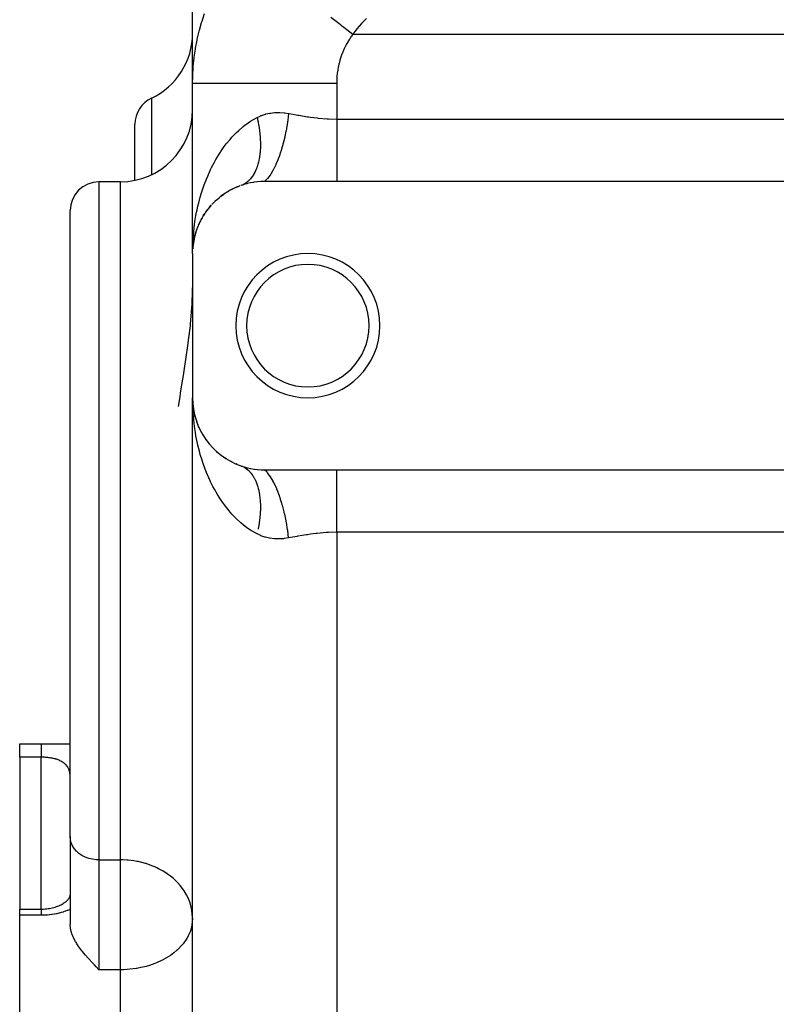
# Model space of a CAD drawing. Extents: x 24 to 824, y -393 to 283.
# Drawn here: x 26 to 79, y -72 to -4 of the extents above; entities that cross this region are included whole.
import ezdxf

# ---------------------------------------------------------------- set-up
doc = ezdxf.new("R2010")
doc.units = 0
doc.linetypes.add('DASHED', pattern=[11.05, 8.7, -2.35])
doc.layers.get('0').update_dxf_attribs({"linetype": 'CONTINUOUS'})
doc.layers.add('NEVIDI', color=4, linetype='DASHED')

msp = doc.modelspace()

# ---------------------------------------------------------------- linework, layer by layer
at = {"color": 2}
for p, q in [((38, -8.091448), (38, 4.36382)), ((38, -19.917153), (38, -8.091448)), ((38, -19.917153), (38, -8.091448)), ((34, -14.826684), (34, -10.951088)), ((34, -14.826684), (34, -10.951088)), ((33, -14.935011), (31.5, -14.935011)), ((41.990785, -15.020064), (41.785564, -15.066877)), ((42.018842, -15.014366), (41.990785, -15.020064)), ((42.230988, -14.976647), (42.018842, -15.014366)), ((42.26005, -14.97221), (42.230988, -14.976647)), ((42.478526, -14.944423), (42.26005, -14.97221)), ((42.50816, -14.941405), (42.478526, -14.944423)), ((42.731572, -14.924362), (42.50816, -14.941405)), ((42.761845, -14.922825), (42.731572, -14.924362)), ((42.988766, -14.917165), (42.761845, -14.922825)), ((43, -14.917153), (42.988766, -14.917165)), ((48, -14.917153), (43, -14.917153)), ((121, -14.917153), (48, -14.917153)), ((40.339761, -15.681277), (40.278131, -15.722939)), ((40.339761, -15.681277), (40.50442, -15.584477)), ((40.699474, -15.475406), (40.633751, -15.512512)), ((40.699474, -15.475406), (40.878374, -15.389604)), ((41.086277, -15.295356), (41.017992, -15.326767)), ((41.086277, -15.295356), (41.282448, -15.221409)), ((41.5325, -15.137366), (41.354219, -15.195776)), ((41.559032, -15.1293), (41.5325, -15.137366)), ((41.758416, -15.073755), (41.559032, -15.1293)), ((41.785564, -15.066877), (41.758416, -15.073755)), ((39.420137, -16.424617), (39.548282, -16.299745)), ((39.69822, -16.160335), (39.647979, -16.207173)), ((39.69822, -16.160335), (39.838718, -16.043357)), ((40.00562, -15.910779), (39.949033, -15.955891)), ((40.00562, -15.910779), (40.158241, -15.803225)), ((29.5, -40.935011), (29.5, -16.935011)), ((29.5, -40.935011), (29.5, -16.935011)), ((38.944456, -16.991109), (38.912764, -17.037136)), ((38.944456, -16.991109), (39.051005, -16.850325)), ((39.169394, -16.701946), (39.131295, -16.749644)), ((39.169394, -16.701946), (39.286109, -16.569465)), ((39.420137, -16.424617), (39.375744, -16.472626)), ((38.415407, -17.920736), (38.492895, -17.752435)), ((38.567998, -17.60135), (38.547932, -17.641391)), ((38.567998, -17.60135), (38.655375, -17.442434)), ((38.744249, -17.291162), (38.71859, -17.33461)), ((38.744249, -17.291162), (38.841177, -17.141511)), ((38.183624, -18.573874), (38.238648, -18.390875)), ((38.193716, -18.5345), (38.287429, -18.245416)), ((38.287429, -18.245416), (38.276899, -18.276326)), ((38.287429, -18.245416), (38.314658, -18.173362)), ((38.303041, -18.197416), (38.287429, -18.245416)), ((38.319254, -18.161202), (38.353914, -18.069484)), ((38.415407, -17.920736), (38.400559, -17.956249)), ((38.045967, -19.240374), (38.077288, -19.041422)), ((38.085956, -19.006776), (38.046281, -19.238572)), ((38.048532, -19.220002), (38.103263, -18.905654)), ((38.050957, -19.199612), (38.10899, -18.875537)), ((38.103263, -18.905654), (38.099424, -18.925007)), ((38.103263, -18.905654), (38.127342, -18.799907)), ((38.10899, -18.875537), (38.103263, -18.905654)), ((38.12743, -18.805894), (38.104587, -18.900178)), ((38.10899, -18.875537), (38.127362, -18.801277)), ((38.114405, -18.845361), (38.10899, -18.875537)), ((38.121855, -18.80224), (38.114287, -18.845361)), ((38.131079, -18.783497), (38.146771, -18.714588)), ((38.134976, -18.770503), (38.183624, -18.573874)), ((38.17213, -18.621387), (38.140321, -18.752683)), ((38.183624, -18.573874), (38.176813, -18.599251)), ((38.193716, -18.5345), (38.183624, -18.573874)), ((38.011515, -19.577839), (38.01108, -19.584473)), ((38.011526, -19.577681), (38.011091, -19.584306)), ((38.013044, -19.562855), (38.011515, -19.577839)), ((38.01216, -19.567559), (38.011515, -19.577839)), ((38.011526, -19.577681), (38.022924, -19.449617)), ((38.012171, -19.567396), (38.011526, -19.577681)), ((38.023049, -19.46349), (38.01216, -19.567559)), ((38.012769, -19.557276), (38.01216, -19.567559)), ((38.012171, -19.567396), (38.023038, -19.462246)), ((38.012781, -19.557109), (38.012171, -19.567396)), ((38.013344, -19.546991), (38.012769, -19.557276)), ((38.013148, -19.55373), (38.012769, -19.557276)), ((38.012781, -19.557109), (38.023023, -19.460541)), ((38.013356, -19.546819), (38.012781, -19.557109)), ((38.02306, -19.464733), (38.013168, -19.561643)), ((38.013882, -19.536704), (38.013344, -19.546991)), ((38.013356, -19.546819), (38.022998, -19.457788)), ((38.013895, -19.536527), (38.013356, -19.546819)), ((38.014399, -19.526234), (38.013895, -19.536527)), ((38.014868, -19.515938), (38.014399, -19.526234)), ((38.015301, -19.50564), (38.014868, -19.515938)), ((38.015684, -19.495537), (38.015287, -19.505831)), ((38.015699, -19.495341), (38.015301, -19.50564)), ((38.024961, -19.426733), (38.029938, -19.370818)), ((38.029169, -19.400799), (38.047534, -19.231223)), ((38.029715, -19.397438), (38.048532, -19.220002)), ((38.029772, -19.397086), (38.045967, -19.240374)), ((38.044568, -19.254029), (38.030294, -19.39387)), ((38.047067, -19.233947), (38.030407, -19.393175)), ((38.045967, -19.240374), (38.044239, -19.253499)), ((38.048532, -19.220002), (38.045967, -19.240374)), ((38.050957, -19.199612), (38.048532, -19.220002)), ((38.049105, -19.21671), (38.050957, -19.199612)), ((38.053242, -19.179205), (38.050957, -19.199612)), ((38, -19.917153), (38, -29.917153)), ((38, -21.914406), (37.95764, -23.309273)), ((37.951644, -23.40895), (37.831347, -24.821164)), ((37.955006, -23.35381), (37.951644, -23.40895)), ((37.95764, -23.309273), (37.955006, -23.35381)), ((37.820833, -24.918962), (37.720128, -25.765616)), ((37.831347, -24.821164), (37.820833, -24.918962)), ((37.720128, -25.765616), (37.623141, -26.484177)), ((37.623141, -26.484177), (37.599896, -26.647447)), ((37.582137, -26.770362), (37.336688, -28.367946)), ((37.599896, -26.647447), (37.582137, -26.770362)), ((37.296157, -28.624279), (37.148284, -29.569561)), ((37.336688, -28.367946), (37.296157, -28.624279)), ((37.105423, -29.849549), (37.004441, -30.525512)), ((37.148284, -29.569561), (37.105423, -29.849549)), ((38, -134.917153), (38, -29.917153)), ((38, -134.917153), (38, -29.917153)), ((38.006147, -30.346473), (38, -29.917153)), ((38.014771, -30.582459), (38.006147, -30.346473)), ((38.011422, -30.25546), (38.020861, -30.36151)), ((38.012769, -30.277031), (38.01216, -30.266748)), ((38.012781, -30.277198), (38.012171, -30.266911)), ((38.013344, -30.287316), (38.012769, -30.277031)), ((38.020829, -30.35253), (38.012769, -30.277031)), ((38.013356, -30.287488), (38.012781, -30.277198)), ((38.012781, -30.277198), (38.020877, -30.353539)), ((38.013882, -30.297603), (38.013344, -30.287316)), ((38.013895, -30.29778), (38.013356, -30.287488)), ((38.013356, -30.287488), (38.022836, -30.375026)), ((38.014386, -30.307892), (38.013882, -30.297603)), ((38.014399, -30.308073), (38.013895, -30.29778)), ((38.014854, -30.318183), (38.014386, -30.307892)), ((38.014868, -30.318369), (38.014399, -30.308073)), ((38.015287, -30.328475), (38.014854, -30.318183)), ((38.015301, -30.328667), (38.014868, -30.318369)), ((38.024961, -30.407573), (38.031062, -30.476116)), ((38.029169, -30.433508), (38.046668, -30.595089)), ((38.029715, -30.436869), (38.046205, -30.592361)), ((38.046817, -30.595965), (38.030059, -30.438991)), ((38.046271, -30.592752), (38.032509, -30.461228)), ((38.053217, -30.654931), (38.047157, -30.600785)), ((38.109, -30.958818), (38.103272, -30.928701)), ((38.122206, -31.006852), (38.103272, -30.928701)), ((38.109, -30.958818), (38.104259, -30.931804)), ((38.114416, -30.988996), (38.109, -30.958818)), ((38.18375, -31.260883), (38.140321, -31.081624)), ((38.193848, -31.30027), (38.18375, -31.260883)), ((38.303445, -31.637964), (38.287815, -31.589938)), ((38.341106, -31.73093), (38.353914, -31.764823)), ((38.438417, -31.971149), (38.416154, -31.915274)), ((38.948256, -32.848462), (38.916403, -32.802329)), ((39.000113, -32.916738), (39.051005, -32.983982)), ((39.174535, -33.138481), (39.136391, -33.090878)), ((39.425917, -33.415607), (39.381298, -33.367515)), ((39.703606, -33.6787), (39.652427, -33.631148)), ((40.009308, -33.926286), (39.952715, -33.881249)), ((40.344131, -34.155773), (40.282339, -34.114095)), ((40.704009, -34.361248), (40.638154, -34.324157)), ((41.089212, -34.540169), (41.020915, -34.5088)), ((41.354219, -34.638531), (41.363624, -34.641797)), ((41.363624, -34.641797), (41.559035, -34.705008)), ((41.403449, -34.656728), (41.423031, -34.664554)), ((41.559035, -34.705008), (41.585616, -34.712929)), ((41.585616, -34.712929), (41.785566, -34.767431)), ((41.785566, -34.767431), (41.812806, -34.77417)), ((41.812806, -34.77417), (42.018857, -34.819944)), ((42.018857, -34.819944), (42.046991, -34.825489)), ((42.046991, -34.825489), (42.26004, -34.862095)), ((42.26004, -34.862095), (42.288993, -34.866342)), ((42.288993, -34.866342), (42.508163, -34.892902)), ((42.508163, -34.892902), (42.537847, -34.895747)), ((42.537847, -34.895747), (42.761834, -34.911481)), ((42.761834, -34.911481), (42.792227, -34.912839)), ((42.792227, -34.912839), (43, -34.917153)), ((43, -34.917153), (48, -34.917153)), ((48, -34.917153), (121, -34.917153)), ((29.5, -60.348876), (29.5, -40.935011)), ((29.5, -60.348876), (29.5, -40.935011)), ((26, -54.847033), (26, -53.91719)), ((27.730737, -53.917153), (27.752456, -53.917153)), ((27.896775, -53.917153), (27.9184, -53.917153)), ((28.061459, -53.917153), (28.082897, -53.917153)), ((28.224183, -53.917153), (29.5, -53.917153)), ((26, -54.847033), (26, -65.379451)), ((29.5, -60.348876), (29.5, -66.454034)), ((29.5, -60.348876), (29.5, -66.454034)), ((29.130362, -64.915051), (29.187304, -64.872102)), ((29.187304, -64.872102), (29.241214, -64.827966)), ((29.241214, -64.827966), (29.291918, -64.782861)), ((29.291918, -64.782861), (29.339181, -64.737122)), ((29.320416, -64.753465), (29.356754, -64.71179)), ((29.356754, -64.71179), (29.390205, -64.669734)), ((29.390205, -64.669734), (29.420833, -64.627325)), ((29.413478, -64.65428), (29.412766, -64.655625)), ((29.420833, -64.627325), (29.44867, -64.584589)), ((29.435879, -64.67446), (29.437882, -64.670238)), ((29.44867, -64.584589), (29.473748, -64.54157)), ((29.473189, -64.54157), (29.454707, -64.576456)), ((29.481854, -64.506788), (29.493321, -64.469831)), ((29.493321, -64.469831), (29.500034, -64.444037)), ((29.500018, -64.428246), (29.494396, -64.466665)), ((29.500011, -64.414791), (29.49645, -64.46061)), ((29.498546, -64.441294), (29.499844, -64.41283)), ((26, -65.379451), (27.5, -65.379451)), ((26, -65.81199), (26, -65.379451)), ((27.5, -65.379464), (27.554086, -65.379039)), ((27.554086, -65.379039), (27.658373, -65.37581)), ((27.658373, -65.37581), (27.761728, -65.369456)), ((27.761728, -65.369456), (27.864139, -65.360033)), ((27.864139, -65.360033), (27.965583, -65.347571)), ((27.965583, -65.347571), (28.066034, -65.332085)), ((28.066034, -65.332085), (28.165462, -65.313584)), ((28.165462, -65.313584), (28.263685, -65.292088)), ((28.263685, -65.292088), (28.359691, -65.267852)), ((28.359691, -65.267852), (28.453046, -65.241069)), ((28.453046, -65.241069), (28.543826, -65.211805)), ((28.543826, -65.211805), (28.632053, -65.180129)), ((28.632053, -65.180129), (28.717736, -65.146094)), ((28.717736, -65.146094), (28.800864, -65.109742)), ((28.798647, -65.110494), (28.871457, -65.074168)), ((28.871457, -65.074168), (28.94095, -65.036401)), ((28.94095, -65.036401), (29.007229, -64.997254)), ((29.007229, -64.997254), (29.07035, -64.956785)), ((29.07035, -64.956785), (29.130362, -64.915051)), ((26, -108.917153), (26, -65.81199)), ((29.517665, -66.693051), (29.5, -66.454034)), ((29.571366, -66.941503), (29.517665, -66.693051)), ((29.646687, -67.164474), (29.571366, -66.941503)), ((29.659923, -67.197646), (29.646687, -67.164474)), ((29.781544, -67.459997), (29.659923, -67.197646)), ((29.869178, -67.619426), (29.781544, -67.459997)), ((29.933911, -67.727247), (29.869178, -67.619426)), ((29.967691, -67.780908), (29.933911, -67.727247)), ((30.114553, -67.998374), (29.967691, -67.780908)), ((30.32008, -68.272357), (30.114553, -67.998374)), ((30.353477, -68.314464), (30.32008, -68.272357)), ((30.546851, -68.548594), (30.353477, -68.314464)), ((30.765781, -68.798865), (30.546851, -68.548594)), ((30.790792, -68.826723), (30.765781, -68.798865)), ((31.047482, -69.106625), (30.790792, -68.826723)), ((31.188812, -69.257498), (31.047482, -69.106625)), ((31.31232, -69.388364), (31.188812, -69.257498)), ((31.5, -69.586745), (31.31232, -69.388364))]:
    msp.add_line(p, q, dxfattribs=at)
for centre, radius, start, end in [((33, -4.626533), 5, 295.376934, 360), ((36, -10.951088), 2, 115.376934, 180), ((33, -9.935011), 5, 270, 360), ((31.5, -16.935011), 2, 90, 180), ((43, -19.917153), 5, 115.107963, 122.174521), ((43, -19.917153), 5, 110.090887, 114.696508), ((43, -19.917153), 5, 132.098263, 137.130712), ((43, -19.917153), 5, 122.981875, 129.652642), ((43, -19.917153), 5, 137.96861, 152.087059), ((43, -19.917153), 5, 152.925259, 159.56534), ((43, -19.917153), 5, 160.842531, 167.043545), ((43, -19.917153), 5, 168.554873, 174.522452), ((46, -24.917153), 5, 0, 180), ((46, -24.917153), 4.25, 0, 180), ((46, -24.917153), 5, 180, 360), ((46, -24.917153), 4.25, 180, 360), ((43, -29.917153), 5, 180, 250.782432)]:
    msp.add_arc(centre, radius, start, end, dxfattribs=at)
at = {"layer": 'NEVIDI', "color": 7, "linetype": 'CONTINUOUS'}
for p, q in [((38.652847, -3.804009), (38.830356, -3.270517)), ((38.475905, -4.420132), (38.628376, -3.883415)), ((38.628376, -3.883415), (38.652847, -3.804009)), ((47.595639, -3.526638), (48.140843, -3.943321)), ((48.140843, -3.943321), (48.257487, -4.032469)), ((48.257487, -4.032469), (48.339613, -4.095235)), ((48.339613, -4.095235), (48.495451, -4.214338)), ((49.716903, -3.957419), (49.574744, -4.115141)), ((49.736401, -3.93671), (49.716903, -3.957419)), ((49.884486, -3.786189), (49.736401, -3.93671)), ((49.904795, -3.766441), (49.884486, -3.786189)), ((50.058893, -3.623171), (49.904795, -3.766441)), ((38.327148, -5.040133), (38.413892, -4.664207)), ((38.413892, -4.664207), (38.455074, -4.500158)), ((38.455074, -4.500158), (38.469237, -4.445546)), ((38.469237, -4.445546), (38.475905, -4.420132)), ((48.495451, -4.214338), (49.129839, -4.699182)), ((49.129838, -4.699186), (49.032503, -4.830666)), ((49.25433, -4.520005), (49.129838, -4.699186)), ((49.129838, -4.699186), (121, -4.699186)), ((49.271454, -4.496407), (49.25433, -4.520005)), ((49.401845, -4.324352), (49.271454, -4.496407)), ((49.419764, -4.30171), (49.401845, -4.324352)), ((49.556038, -4.136815), (49.419764, -4.30171)), ((49.574744, -4.115141), (49.556038, -4.136815)), ((38.20617, -5.66436), (38.309962, -5.120534)), ((38.309962, -5.120534), (38.327148, -5.040133)), ((48.65042, -5.448272), (48.559312, -5.628333)), ((48.664496, -5.421855), (48.65042, -5.448272)), ((48.763141, -5.245857), (48.664496, -5.421855)), ((48.778358, -5.220017), (48.763141, -5.245857)), ((48.884625, -5.048144), (48.778358, -5.220017)), ((48.900944, -5.022982), (48.884625, -5.048144)), ((49.01502, -4.855206), (48.900944, -5.022982)), ((49.032503, -4.830666), (49.01502, -4.855206)), ((38.112893, -6.292793), (38.19256, -5.745314)), ((38.19256, -5.745314), (38.20617, -5.66436)), ((48.364119, -6.083327), (48.295707, -6.275243)), ((48.374831, -6.055151), (48.364119, -6.083327)), ((48.450919, -5.867001), (48.374831, -6.055151)), ((48.462749, -5.839429), (48.450919, -5.867001)), ((48.54636, -5.655328), (48.462749, -5.839429)), ((48.559312, -5.628333), (48.54636, -5.655328)), ((38.047391, -6.925081), (38.08488, -6.531216)), ((38.08488, -6.531216), (38.102889, -6.374086)), ((38.102889, -6.374086), (38.106139, -6.347256)), ((38.106139, -6.347256), (38.112893, -6.292793)), ((48.15832, -6.751592), (48.1145, -6.948222)), ((48.165438, -6.722481), (48.15832, -6.751592)), ((48.217484, -6.52707), (48.165438, -6.722481)), ((48.225813, -6.498183), (48.217484, -6.52707)), ((48.286148, -6.303927), (48.225813, -6.498183)), ((48.295707, -6.275243), (48.286148, -6.303927)), ((38.009779, -7.561498), (38.040954, -7.007115)), ((38.040954, -7.007115), (38.047391, -6.925081)), ((48.037196, -7.434641), (48.017765, -7.635541)), ((48.04069, -7.404854), (48.037196, -7.434641)), ((48.068223, -7.205337), (48.04069, -7.404854)), ((48.072927, -7.175726), (48.068223, -7.205337)), ((48.108581, -6.977623), (48.072927, -7.175726)), ((48.1145, -6.948222), (48.108581, -6.977623)), ((38, -8.091448), (38.006969, -7.644062)), ((38, -8.091448), (38.043646, -8.091448)), ((38.006969, -7.644062), (38.009779, -7.561498)), ((38.043646, -8.091448), (38.067775, -8.091448)), ((38.067775, -8.091448), (38.079526, -8.091448)), ((38.079526, -8.091448), (38.257097, -8.091448)), ((38.257097, -8.091448), (38.311564, -8.091448)), ((38.311564, -8.091448), (38.31684, -8.091448)), ((38.31684, -8.091448), (38.64466, -8.091448)), ((38.64466, -8.091448), (38.708167, -8.091448)), ((38.708167, -8.091448), (38.728507, -8.091448)), ((38.728507, -8.091448), (39.199254, -8.091448)), ((39.199254, -8.091448), (39.247283, -8.091448)), ((39.247283, -8.091448), (39.311054, -8.091448)), ((39.311054, -8.091448), (39.911357, -8.091448)), ((39.911357, -8.091448), (39.925612, -8.091448)), ((39.925612, -8.091448), (40.049017, -8.091448)), ((40.049017, -8.091448), (40.732367, -8.091448)), ((40.732367, -8.091448), (40.768035, -8.091448)), ((40.768035, -8.091448), (40.928933, -8.091448)), ((40.928933, -8.091448), (41.654716, -8.091448)), ((41.654716, -8.091448), (41.753632, -8.091448)), ((41.753632, -8.091448), (41.935185, -8.091448)), ((41.935185, -8.091448), (42.677987, -8.091448)), ((42.677987, -8.091448), (42.851104, -8.091448)), ((42.851104, -8.091448), (43.050012, -8.091448)), ((43.050012, -8.091448), (43.785906, -8.091448)), ((43.785906, -8.091448), (44.040529, -8.091448)), ((44.040529, -8.091448), (44.253105, -8.091448)), ((44.253105, -8.091448), (44.960851, -8.091448)), ((44.960851, -8.091448), (45.300527, -8.091448)), ((45.300527, -8.091448), (45.523332, -8.091448)), ((45.523332, -8.091448), (46.184135, -8.091448)), ((46.184135, -8.091448), (46.609358, -8.091448)), ((46.609358, -8.091448), (46.837624, -8.091448)), ((46.837624, -8.091448), (47.436442, -8.091448)), ((47.436442, -8.091448), (47.942544, -8.091448)), ((47.942544, -8.091448), (48, -8.091448)), ((48.003107, -7.897944), (48, -8.091448)), ((48, -8.091448), (48, -10.587026)), ((48.004178, -7.867789), (48.003107, -7.897944)), ((48.015478, -7.665534), (48.004178, -7.867789)), ((48.017765, -7.635541), (48.015478, -7.665534)), ((35.142857, -9.144073), (35.142857, -14.440649)), ((43.052052, -10.244355), (43.088756, -10.234298)), ((43.088756, -10.234298), (43.366711, -10.173569)), ((43.366711, -10.173569), (43.404501, -10.167326)), ((43.404501, -10.167326), (43.69055, -10.134589)), ((43.69055, -10.134589), (43.729414, -10.132048)), ((43.729414, -10.132048), (43.786079, -10.12913)), ((43.786079, -10.12913), (44.021844, -10.126718)), ((44.021844, -10.126718), (44.06124, -10.1278)), ((44.06124, -10.1278), (44.355848, -10.148784)), ((44.355848, -10.148784), (44.395479, -10.153298)), ((44.395479, -10.153298), (44.666667, -10.194507)), ((44.666667, -10.194506), (44.608316, -10.661029)), ((44.666667, -10.194506), (44.701773, -10.200973)), ((44.701773, -10.200973), (44.96051, -10.248589)), ((41.688399, -10.970276), (42.024009, -10.736122)), ((42.024009, -10.736122), (42.215596, -10.617407)), ((42.215596, -10.617407), (42.472292, -10.474399)), ((42.47229, -10.4744), (42.484803, -10.46789)), ((42.47229, -10.4744), (42.494729, -10.569331)), ((42.484803, -10.46789), (42.678052, -10.376493)), ((42.494729, -10.569331), (42.503433, -10.607443)), ((42.503433, -10.607443), (42.539734, -10.775509)), ((42.539734, -10.775509), (42.547479, -10.813551)), ((42.547479, -10.813551), (42.579515, -10.981136)), ((42.678052, -10.376493), (42.74665, -10.348011)), ((42.74665, -10.348011), (42.7823, -10.333992)), ((42.7823, -10.333992), (43.052052, -10.244355)), ((44.588614, -10.796372), (44.516223, -11.233668)), ((44.593719, -10.762119), (44.588614, -10.796372)), ((44.602122, -10.70452), (44.593719, -10.762119)), ((44.608316, -10.661029), (44.602122, -10.70452)), ((44.96051, -10.248589), (45.294082, -10.308876)), ((45.294082, -10.308876), (45.366085, -10.321582)), ((45.366085, -10.321582), (45.967294, -10.420667)), ((45.967294, -10.420667), (46.040228, -10.431602)), ((46.040228, -10.431602), (46.184347, -10.45235)), ((46.184347, -10.45235), (46.648623, -10.510308)), ((46.648623, -10.510308), (46.722208, -10.518149)), ((46.722208, -10.518149), (47.338774, -10.567983)), ((47.338774, -10.567983), (47.413329, -10.571967)), ((47.413329, -10.571967), (47.436444, -10.573109)), ((47.436444, -10.573109), (48, -10.587026)), ((48, -10.587026), (121, -10.587026)), ((48, -10.587026), (48, -11.032464)), ((40.750891, -11.82394), (41.037386, -11.528838)), ((41.037386, -11.528838), (41.201421, -11.374173)), ((41.201421, -11.374173), (41.511615, -11.107755)), ((41.511615, -11.107755), (41.654755, -10.995668)), ((41.654755, -10.995668), (41.688399, -10.970276)), ((42.579515, -10.981136), (42.586287, -11.019034)), ((42.586287, -11.019034), (42.594308, -11.065251)), ((42.594308, -11.065251), (42.613998, -11.185831)), ((42.613998, -11.185831), (42.619785, -11.223529)), ((42.619785, -11.223529), (42.643115, -11.389249)), ((42.643115, -11.389249), (42.647901, -11.426653)), ((42.647901, -11.426653), (42.666783, -11.590771)), ((42.666783, -11.590771), (42.670582, -11.628017)), ((44.480729, -11.422507), (44.403534, -11.792017)), ((44.487181, -11.389189), (44.480729, -11.422507)), ((44.508425, -11.276365), (44.487181, -11.389189)), ((44.516223, -11.233668), (44.508425, -11.276365)), ((48, -11.032464), (48, -11.035204)), ((48, -11.035204), (48, -11.063773)), ((48, -11.063773), (48, -11.564602)), ((48, -11.564602), (48, -11.59273)), ((48, -11.59273), (48, -11.645546)), ((40.334583, -12.316193), (40.598749, -11.994595)), ((40.598749, -11.994595), (40.732403, -11.84414)), ((40.732403, -11.84414), (40.750891, -11.82394)), ((42.670582, -11.628017), (42.674944, -11.67316)), ((42.674944, -11.67316), (42.685018, -11.790483)), ((42.685018, -11.790483), (42.687786, -11.827124)), ((42.687786, -11.827124), (42.697752, -11.987688)), ((42.697752, -11.987688), (42.699501, -12.023822)), ((42.699501, -12.023822), (42.70496, -12.182079)), ((42.70496, -12.182079), (42.705685, -12.217656)), ((42.705685, -12.217656), (42.706317, -12.261204)), ((42.706317, -12.261204), (42.706627, -12.373325)), ((44.348535, -12.028221), (44.271738, -12.328708)), ((44.356214, -11.996395), (44.348535, -12.028221)), ((44.394243, -11.833323), (44.356214, -11.996395)), ((44.403534, -11.792017), (44.394243, -11.833323)), ((48, -11.645546), (48, -12.082792)), ((48, -12.082792), (48, -12.110159)), ((48, -12.110159), (48, -12.242423)), ((48, -12.242423), (48, -12.583811)), ((39.834375, -13.027947), (39.925624, -12.886734)), ((39.925624, -12.886734), (39.958572, -12.83709)), ((39.958572, -12.83709), (40.196725, -12.497928)), ((40.196725, -12.497928), (40.334583, -12.316193)), ((42.675099, -12.957387), (42.658058, -13.099806)), ((42.678457, -12.924669), (42.675099, -12.957387)), ((42.687922, -12.819156), (42.678457, -12.924669)), ((42.691024, -12.778549), (42.687922, -12.819156)), ((42.693364, -12.745017), (42.691024, -12.778549)), ((42.70144, -12.595362), (42.693364, -12.745017)), ((42.70276, -12.56108), (42.70144, -12.595362)), ((42.70633, -12.408258), (42.70276, -12.56108)), ((42.706627, -12.373325), (42.70633, -12.408258)), ((44.110764, -12.873241), (44.029811, -13.112565)), ((44.122652, -12.836334), (44.110764, -12.873241)), ((44.194104, -12.604012), (44.122652, -12.836334)), ((44.202879, -12.574161), (44.194104, -12.604012)), ((44.261065, -12.368126), (44.202879, -12.574161)), ((44.271738, -12.328708), (44.261065, -12.368126)), ((48, -12.583811), (48, -12.610109)), ((48, -12.610109), (48, -12.813749)), ((48, -12.813749), (48, -13.062132)), ((39.316868, -13.950192), (39.508553, -13.581804)), ((39.508553, -13.581804), (39.620279, -13.382476)), ((39.620279, -13.382476), (39.834375, -13.027947)), ((42.557048, -13.623825), (42.522524, -13.748849)), ((42.564388, -13.594947), (42.557048, -13.623825)), ((42.594616, -13.465182), (42.564388, -13.594947)), ((42.600978, -13.435244), (42.594616, -13.465182)), ((42.620031, -13.338592), (42.600978, -13.435244)), ((42.626853, -13.300986), (42.620031, -13.338592)), ((42.632218, -13.270083), (42.626853, -13.300986)), ((42.653692, -13.131637), (42.632218, -13.270083)), ((42.658058, -13.099806), (42.653692, -13.131637)), ((43.829105, -13.627956), (43.780918, -13.737371)), ((43.839802, -13.602967), (43.829105, -13.627956)), ((43.945342, -13.341973), (43.839802, -13.602967)), ((43.958301, -13.308024), (43.945342, -13.341973)), ((44.020024, -13.140159), (43.958301, -13.308024)), ((44.029811, -13.112565), (44.020024, -13.140159)), ((48, -13.062132), (48, -13.087026)), ((48, -13.087026), (48, -13.350734)), ((48, -13.350734), (48, -13.511912)), ((48, -13.511912), (48, -13.535327)), ((48, -13.535327), (48, -13.845285)), ((39.046263, -14.538947), (39.217012, -14.157098)), ((39.217012, -14.157098), (39.247295, -14.093166)), ((39.247295, -14.093166), (39.316868, -13.950192)), ((42.292016, -14.324266), (42.237124, -14.42243)), ((42.304023, -14.301349), (42.292016, -14.324266)), ((42.341194, -14.226706), (42.304023, -14.301349)), ((42.355023, -14.197395), (42.341194, -14.226706)), ((42.366125, -14.17321), (42.355023, -14.197395)), ((42.413095, -14.063737), (42.366125, -14.17321)), ((42.423283, -14.038303), (42.413095, -14.063737)), ((42.466189, -13.923402), (42.423283, -14.038303)), ((42.475449, -13.896758), (42.466189, -13.923402)), ((42.503793, -13.810409), (42.475449, -13.896758)), ((42.514202, -13.776683), (42.503793, -13.810409)), ((42.522524, -13.748849), (42.514202, -13.776683)), ((43.57834, -14.145234), (43.421611, -14.408564)), ((43.592879, -14.11859), (43.57834, -14.145234)), ((43.624644, -14.059019), (43.592879, -14.11859)), ((43.635901, -14.037453), (43.624644, -14.059019)), ((43.767072, -13.767878), (43.635901, -14.037453)), ((43.780918, -13.737371), (43.767072, -13.767878)), ((48, -13.845285), (48, -13.928317)), ((48, -13.928317), (48, -13.949781)), ((48, -13.949781), (48, -14.28978)), ((48, -14.28978), (48, -14.306531)), ((48, -14.306531), (48, -14.325801)), ((48, -14.325801), (48, -14.642192)), ((31.5, -14.935011), (31.5, -40.935011)), ((33, -40.935011), (33, -14.935011)), ((38.807808, -15.145776), (38.958116, -14.752065)), ((38.958116, -14.752065), (39.046263, -14.538947)), ((41.72508, -15.001659), (41.646091, -15.054922)), ((41.742637, -14.988815), (41.72508, -15.001659)), ((41.818563, -14.928739), (41.742637, -14.988815)), ((41.83542, -14.914354), (41.818563, -14.928739)), ((41.888243, -14.866642), (41.83542, -14.914354)), ((41.908155, -14.847575), (41.888243, -14.866642)), ((41.924288, -14.83167), (41.908155, -14.847575)), ((41.99362, -14.758409), (41.924288, -14.83167)), ((42.00896, -14.74106), (41.99362, -14.758409)), ((42.074906, -14.661303), (42.00896, -14.74106)), ((42.089456, -14.642502), (42.074906, -14.661303)), ((42.13482, -14.580828), (42.089456, -14.642502)), ((42.151836, -14.556431), (42.13482, -14.580828)), ((42.165606, -14.536152), (42.151836, -14.556431)), ((42.224252, -14.444006), (42.165606, -14.536152)), ((42.237124, -14.42243), (42.224252, -14.444006)), ((43.179969, -14.73428), (42.999997, -14.917155)), ((43.188323, -14.724573), (43.179969, -14.73428)), ((43.195265, -14.716423), (43.188323, -14.724573)), ((43.200312, -14.71045), (43.195265, -14.716423)), ((43.381766, -14.468802), (43.200312, -14.71045)), ((43.3968, -14.446383), (43.381766, -14.468802)), ((43.409795, -14.426704), (43.3968, -14.446383)), ((43.421611, -14.408564), (43.409795, -14.426704)), ((48, -14.642192), (48, -14.659049)), ((48, -14.659049), (48, -14.677246)), ((48, -14.677246), (48, -14.917153)), ((38.600251, -15.770243), (38.708176, -15.431965)), ((38.708176, -15.431965), (38.730573, -15.365635)), ((38.730573, -15.365635), (38.807808, -15.145776)), ((41.423023, -15.169756), (41.354217, -15.195777)), ((41.442498, -15.161634), (41.423023, -15.169756)), ((41.527117, -15.122272), (41.442498, -15.161634)), ((41.545996, -15.112554), (41.527117, -15.122272)), ((41.605385, -15.079631), (41.545996, -15.112554)), ((41.627873, -15.066203), (41.605385, -15.079631)), ((41.646091, -15.054922), (41.627873, -15.066203)), ((38.424086, -16.407454), (38.534029, -15.995518)), ((38.534029, -15.995518), (38.600251, -15.770243)), ((38.235763, -17.281274), (38.279712, -17.050909)), ((38.279712, -17.050909), (38.316844, -16.870926)), ((38.316844, -16.870926), (38.369226, -16.635364)), ((38.369226, -16.635364), (38.424086, -16.407454)), ((38.132554, -17.932935), (38.165824, -17.700652)), ((38.165824, -17.700652), (38.235763, -17.281274)), ((38.058986, -18.589846), (38.079527, -18.377153)), ((38.079527, -18.377153), (38.081741, -18.356001)), ((38.081741, -18.356001), (38.132554, -17.932935)), ((38.014785, -19.251525), (38.027118, -19.016108)), ((38.027118, -19.016108), (38.058986, -18.589846)), ((38, -19.917153), (38.001866, -19.680558)), ((38.001866, -19.680558), (38.014785, -19.251525)), ((38.039904, -31.009641), (38.014771, -30.582459)), ((38.058957, -31.244143), (38.039904, -31.009641)), ((38.07953, -31.457176), (38.058957, -31.244143)), ((38.103059, -31.668692), (38.07953, -31.457176)), ((38.132574, -31.901516), (38.103059, -31.668692)), ((38.19581, -32.322999), (38.132574, -31.901516)), ((38.235939, -32.554022), (38.19581, -32.322999)), ((38.316845, -32.963455), (38.235939, -32.554022)), ((38.318821, -32.972708), (38.316845, -32.963455)), ((38.369731, -33.201212), (38.318821, -32.972708)), ((38.472724, -33.615781), (38.369731, -33.201212)), ((38.534802, -33.841636), (38.472724, -33.615781)), ((38.658417, -34.250546), (38.534802, -33.841636)), ((38.708178, -34.402488), (38.658417, -34.250546)), ((38.731723, -34.472192), (38.708178, -34.402488)), ((38.875879, -34.872198), (38.731723, -34.472192)), ((41.550414, -34.724776), (41.609524, -34.757107)), ((41.609524, -34.757107), (41.627874, -34.768105)), ((41.627874, -34.768105), (41.650112, -34.781924)), ((41.650112, -34.781924), (41.707395, -34.820089)), ((41.707395, -34.820089), (41.725084, -34.832651)), ((38.960684, -35.088897), (38.875879, -34.872198)), ((39.126166, -35.479191), (38.960684, -35.088897)), ((39.221784, -35.687849), (39.126166, -35.479191)), ((41.725084, -34.832651), (41.80159, -34.891477)), ((41.80159, -34.891477), (41.818572, -34.905575)), ((41.818572, -34.905575), (41.891823, -34.971046)), ((41.891823, -34.971046), (41.908159, -34.986734)), ((41.908159, -34.986734), (41.927812, -35.006164)), ((41.927812, -35.006164), (41.978139, -35.058817)), ((41.978139, -35.058817), (41.993631, -35.075907)), ((41.993631, -35.075907), (42.060231, -35.154493)), ((42.060231, -35.154493), (42.074925, -35.173022)), ((42.074925, -35.173022), (42.13797, -35.257932)), ((42.13797, -35.257932), (42.151844, -35.277879)), ((42.151844, -35.277879), (42.168674, -35.302731)), ((42.168674, -35.302731), (42.211221, -35.368964)), ((42.211221, -35.368964), (42.224242, -35.390274)), ((42.224242, -35.390274), (42.279857, -35.487372)), ((42.279857, -35.487372), (42.292024, -35.51004)), ((42.292024, -35.51004), (42.343759, -35.61295)), ((43.164644, -35.082498), (43.000003, -34.917154)), ((43.179993, -35.100049), (43.164644, -35.082498)), ((43.20032, -35.12386), (43.179993, -35.100049)), ((43.212408, -35.138327), (43.20032, -35.12386)), ((43.366735, -35.343456), (43.212408, -35.138327)), ((43.381803, -35.365551), (43.366735, -35.343456)), ((43.421619, -35.425746), (43.381803, -35.365551)), ((43.433378, -35.44403), (43.421619, -35.425746)), ((43.563782, -35.66277), (43.433378, -35.44403)), ((48, -35.157093), (48, -34.917154)), ((48, -35.158675), (48, -35.157093)), ((48, -35.175258), (48, -35.158675)), ((48, -35.489513), (48, -35.175258)), ((48, -35.508507), (48, -35.489513)), ((48, -35.544564), (48, -35.508507)), ((39.247288, -35.741646), (39.221784, -35.687849)), ((39.408326, -36.064986), (39.247288, -35.741646)), ((39.515133, -36.26527), (39.408326, -36.064986)), ((42.343759, -35.61295), (42.355035, -35.636914)), ((42.355035, -35.636914), (42.36853, -35.666393)), ((42.36853, -35.666393), (42.40276, -35.745391)), ((42.40276, -35.745391), (42.413122, -35.770609)), ((42.413122, -35.770609), (42.456784, -35.884524)), ((42.456784, -35.884524), (42.466211, -35.910936)), ((42.466211, -35.910936), (42.505732, -36.030058)), ((42.505732, -36.030058), (42.514213, -36.057624)), ((42.514213, -36.057624), (42.524359, -36.09167)), ((42.524359, -36.09167), (42.54953, -36.181772)), ((42.54953, -36.181772), (42.557053, -36.210465)), ((43.578359, -35.689096), (43.563782, -35.66277)), ((43.635909, -35.796856), (43.578359, -35.689096)), ((43.64714, -35.818613), (43.635909, -35.796856)), ((43.753185, -36.036226), (43.64714, -35.818613)), ((43.767096, -36.066469), (43.753185, -36.036226)), ((43.839808, -36.231342), (43.767096, -36.066469)), ((48, -35.863337), (48, -35.544564)), ((48, -35.884526), (48, -35.863337)), ((48, -35.989062), (48, -35.884526)), ((48, -36.275832), (48, -35.989062)), ((39.723099, -36.627077), (39.515133, -36.26527)), ((39.841705, -36.818569), (39.723099, -36.627077)), ((39.925642, -36.948201), (39.841705, -36.818569)), ((42.557053, -36.210465), (42.588081, -36.339373)), ((42.588081, -36.339373), (42.594621, -36.369107)), ((42.594621, -36.369107), (42.621299, -36.50253)), ((42.621299, -36.50253), (42.62686, -36.53332)), ((42.62686, -36.53332), (42.633404, -36.571183)), ((42.633404, -36.571183), (42.64915, -36.671019)), ((42.64915, -36.671019), (42.653703, -36.702702)), ((42.653703, -36.702702), (42.671566, -36.844416)), ((42.671566, -36.844416), (42.675109, -36.876965)), ((43.850342, -36.256206), (43.839808, -36.231342)), ((43.932331, -36.458673), (43.850342, -36.256206)), ((43.945355, -36.492358), (43.932331, -36.458673)), ((44.029815, -36.721745), (43.945355, -36.492358)), ((44.039553, -36.749477), (44.029815, -36.721745)), ((44.098794, -36.924372), (44.039553, -36.749477)), ((48, -36.29898), (48, -36.275832)), ((48, -36.483626), (48, -36.29898)), ((48, -36.72247), (48, -36.483626)), ((48, -36.747281), (48, -36.72247)), ((48, -37.020616), (48, -36.747281)), ((40.07152, -37.162742), (39.925642, -36.948201)), ((40.203247, -37.345573), (40.07152, -37.162742)), ((40.456882, -37.671282), (40.203247, -37.345573)), ((42.675109, -36.876965), (42.688501, -37.022389)), ((42.688501, -37.022389), (42.691028, -37.055755)), ((42.691028, -37.055755), (42.693867, -37.096832)), ((42.693867, -37.096832), (42.699934, -37.204778)), ((42.699934, -37.204778), (42.701443, -37.238935)), ((42.701443, -37.238935), (42.705845, -37.391158)), ((42.705845, -37.391158), (42.706332, -37.425996)), ((42.706332, -37.425996), (42.706226, -37.581049)), ((44.110775, -36.961093), (44.098794, -36.924372)), ((44.202881, -37.260148), (44.110775, -36.961093)), ((44.2117, -37.290459), (44.202881, -37.260148)), ((44.250313, -37.426999), (44.2117, -37.290459)), ((44.261079, -37.466232), (44.250313, -37.426999)), ((44.356213, -37.837912), (44.261079, -37.466232)), ((48, -37.197778), (48, -37.020616)), ((48, -37.2242), (48, -37.197778)), ((48, -37.591935), (48, -37.2242)), ((40.603563, -37.84527), (40.456882, -37.671282)), ((40.732407, -37.99012), (40.603563, -37.84527)), ((40.882911, -38.150416), (40.732407, -37.99012)), ((41.043173, -38.31112), (40.882911, -38.150416)), ((42.670587, -38.206285), (42.665935, -38.251653)), ((42.674185, -38.169254), (42.670587, -38.206285)), ((42.687789, -38.007192), (42.674185, -38.169254)), ((42.690368, -37.970657), (42.687789, -38.007192)), ((42.699503, -37.810512), (42.690368, -37.970657)), ((42.701063, -37.77446), (42.699503, -37.810512)), ((42.704774, -37.660241), (42.701063, -37.77446)), ((42.705688, -37.616646), (42.704774, -37.660241)), ((42.706226, -37.581049), (42.705688, -37.616646)), ((44.363824, -37.86981), (44.356213, -37.837912)), ((44.384846, -37.959816), (44.363824, -37.86981)), ((44.394249, -38.001015), (44.384846, -37.959816)), ((44.487179, -38.445114), (44.394249, -38.001015)), ((48, -37.696622), (48, -37.591935)), ((48, -37.724148), (48, -37.696622)), ((48, -38.188815), (48, -37.724148)), ((48, -38.213257), (48, -38.188815)), ((48, -38.241577), (48, -38.213257)), ((48, -38.741741), (48, -38.241577)), ((41.345458, -38.588027), (41.043173, -38.31112)), ((41.517614, -38.731415), (41.345458, -38.588027)), ((41.654767, -38.838658), (41.517614, -38.731415)), ((41.842768, -38.975991), (41.654767, -38.838658)), ((42.577976, -38.861678), (42.55505, -38.982734)), ((42.586293, -38.815267), (42.577976, -38.861678)), ((42.592879, -38.777428), (42.586293, -38.815267)), ((42.61979, -38.610778), (42.592879, -38.777428)), ((42.625392, -38.573138), (42.61979, -38.610778)), ((42.647905, -38.407662), (42.625392, -38.573138)), ((42.652507, -38.3703), (42.647905, -38.407662)), ((42.665935, -38.251653), (42.652507, -38.3703)), ((44.493581, -38.478596), (44.487179, -38.445114)), ((44.500526, -38.515417), (44.493581, -38.478596)), ((44.508437, -38.558017), (44.500526, -38.515417)), ((44.593717, -39.07218), (44.508437, -38.558017)), ((48, -38.770533), (48, -38.741741)), ((48, -38.801897), (48, -38.770533)), ((48, -39.24728), (48, -38.801897)), ((42.027911, -39.100719), (41.842768, -38.975991)), ((42.377574, -39.309247), (42.027911, -39.100719)), ((42.472292, -39.359908), (42.377574, -39.309247)), ((42.678009, -39.457685), (42.472294, -39.359899)), ((42.55505, -38.982734), (42.54748, -39.020771)), ((42.711157, -39.471689), (42.678009, -39.457685)), ((42.746661, -39.486171), (42.711157, -39.471689)), ((43.015551, -39.57932), (42.746661, -39.486171)), ((43.052114, -39.589839), (43.015551, -39.57932)), ((43.329019, -39.654005), (43.052114, -39.589839)), ((44.595824, -39.086481), (44.593717, -39.07218)), ((44.5987, -39.106153), (44.595824, -39.086481)), ((44.602126, -39.129824), (44.5987, -39.106153)), ((44.666665, -39.639792), (44.602126, -39.129824)), ((44.960509, -39.585717), (44.666665, -39.639792)), ((45.222383, -39.53821), (44.960509, -39.585717)), ((45.294129, -39.525421), (45.222383, -39.53821)), ((45.894439, -39.424829), (45.294129, -39.525421)), ((45.967274, -39.413637), (45.894439, -39.424829)), ((46.184177, -39.381976), (45.967274, -39.413637)), ((46.575138, -39.332207), (46.184177, -39.381976)), ((46.648668, -39.323993), (46.575138, -39.332207)), ((47.264333, -39.270755), (46.648668, -39.323993)), ((47.338719, -39.266327), (47.264333, -39.270755)), ((47.436422, -39.261199), (47.338719, -39.266327)), ((47.962316, -39.247361), (47.436422, -39.261199)), ((48, -39.24728), (47.962316, -39.247361)), ((48, -39.24728), (48, -125.587026)), ((121, -39.24728), (48, -39.24728)), ((43.366642, -39.660696), (43.329019, -39.654005)), ((43.651702, -39.696723), (43.366642, -39.660696)), ((43.690458, -39.6997), (43.651702, -39.696723)), ((43.78596, -39.705159), (43.690458, -39.6997)), ((43.982451, -39.708244), (43.78596, -39.705159)), ((44.021798, -39.707582), (43.982451, -39.708244)), ((44.316201, -39.689643), (44.021798, -39.707582)), ((44.355824, -39.685524), (44.316201, -39.689643)), ((44.652245, -39.642438), (44.355824, -39.685524)), ((44.666668, -39.639803), (44.652245, -39.642438)), ((31.5, -40.935011), (31.5, -61.966698)), ((33, -61.966698), (33, -40.935011)), ((26, -53.91719), (27.5, -53.91719)), ((27.499998, -53.91719), (27.5, -53.918363)), ((27.5, -53.91719), (27.564389, -53.917191)), ((27.5, -53.918363), (27.500001, -53.922919)), ((27.500001, -53.922919), (27.500002, -53.93152)), ((27.500002, -53.943146), (27.500001, -53.959237)), ((27.500002, -53.93152), (27.500002, -53.935227)), ((27.500002, -53.935227), (27.500002, -53.943146)), ((27.564389, -53.917191), (27.585856, -53.917191)), ((27.585856, -53.917191), (27.730737, -53.9172)), ((27.730737, -53.9172), (27.752456, -53.917202)), ((27.752456, -53.917202), (27.896775, -53.917224)), ((27.896775, -53.917224), (27.9184, -53.917228)), ((27.9184, -53.917228), (28.061459, -53.917268)), ((28.061459, -53.917268), (28.082897, -53.917276)), ((28.082897, -53.917276), (28.224183, -53.917344)), ((28.224183, -53.917344), (28.245331, -53.917357)), ((28.245331, -53.917357), (28.384587, -53.917466)), ((28.384587, -53.917466), (28.405096, -53.917486)), ((28.405096, -53.917486), (28.542019, -53.917649)), ((28.542019, -53.917649), (28.562193, -53.917678)), ((28.562193, -53.917678), (28.696865, -53.917914)), ((28.696865, -53.917914), (28.71671, -53.917955)), ((28.71671, -53.917955), (28.849501, -53.918284)), ((28.849501, -53.918284), (28.869041, -53.918341)), ((28.869041, -53.918341), (28.999773, -53.918785)), ((28.999773, -53.918785), (29.019034, -53.918861)), ((29.019034, -53.918861), (29.147498, -53.919445)), ((29.147498, -53.919445), (29.166368, -53.919544)), ((29.166368, -53.919544), (29.291837, -53.920293)), ((29.291837, -53.920293), (29.310252, -53.920417)), ((29.310252, -53.920417), (29.431954, -53.92135)), ((29.431954, -53.92135), (29.449774, -53.921504)), ((29.449774, -53.921504), (29.5, -53.921964)), ((27.499999, -54.026725), (27.499998, -54.057315)), ((27.499998, -54.057315), (27.499998, -54.077472)), ((27.499998, -54.077472), (27.499999, -54.089463)), ((27.5, -54.001295), (27.499999, -54.026725)), ((27.499999, -54.089463), (27.499999, -54.127067)), ((27.499999, -54.127067), (27.5, -54.165559)), ((27.5, -54.591321), (27.499999, -54.658558)), ((27.500001, -53.959237), (27.5, -53.977821)), ((27.5, -53.977821), (27.5, -53.988963)), ((27.5, -53.988963), (27.5, -54.001295)), ((27.5, -54.165559), (27.5, -54.199134)), ((27.5, -54.199134), (27.500001, -54.209851)), ((27.500001, -54.468189), (27.5, -54.530417)), ((27.5, -54.530417), (27.5, -54.532584)), ((27.5, -54.532584), (27.5, -54.591321)), ((27.500001, -54.209851), (27.500001, -54.254477)), ((27.500001, -54.254477), (27.500002, -54.305076)), ((27.500002, -54.351701), (27.500001, -54.3556)), ((27.500001, -54.3556), (27.500001, -54.412258)), ((27.500001, -54.412258), (27.500001, -54.468189)), ((27.500002, -54.305076), (27.500002, -54.351701)), ((27.5, -54.847033), (26, -54.847033)), ((27.499999, -54.796142), (27.499998, -54.847033)), ((27.542966, -54.847304), (27.499998, -54.847033)), ((27.499999, -54.658558), (27.499999, -54.724157)), ((27.499999, -54.724157), (27.499999, -54.738454)), ((27.499999, -54.738454), (27.499999, -54.796142)), ((27.5, -65.379451), (27.5, -54.847033)), ((27.553715, -54.847436), (27.542966, -54.847304)), ((27.626241, -54.849006), (27.553715, -54.847436)), ((27.63693, -54.849339), (27.626241, -54.849006)), ((27.68779, -54.851278), (27.63693, -54.849339)), ((27.709212, -54.852273), (27.68779, -54.851278)), ((27.719775, -54.852803), (27.709212, -54.852273)), ((27.791559, -54.857099), (27.719775, -54.852803)), ((27.801949, -54.857823), (27.791559, -54.857099)), ((27.872638, -54.863447), (27.801949, -54.857823)), ((27.882978, -54.864374), (27.872638, -54.863447)), ((27.952454, -54.87131), (27.882978, -54.864374)), ((27.962605, -54.872428), (27.952454, -54.87131)), ((28.031028, -54.880685), (27.962605, -54.872428)), ((28.041045, -54.882001), (28.031028, -54.880685)), ((28.108371, -54.891588), (28.041045, -54.882001)), ((28.118253, -54.893105), (28.108371, -54.891588)), ((28.184483, -54.904035), (28.118253, -54.893105)), ((28.19419, -54.905751), (28.184483, -54.904035)), ((28.209198, -54.908462), (28.19419, -54.905751)), ((28.259374, -54.918058), (28.209198, -54.908462)), ((28.268934, -54.919981), (28.259374, -54.918058)), ((28.333112, -54.933709), (28.268934, -54.919981)), ((28.342499, -54.93584), (28.333112, -54.933709)), ((28.405142, -54.950898), (28.342499, -54.93584)), ((28.414253, -54.953214), (28.405142, -54.950898)), ((28.453204, -54.963487), (28.414253, -54.953214)), ((28.474849, -54.969468), (28.453204, -54.963487)), ((28.483648, -54.971957), (28.474849, -54.969468)), ((28.542278, -54.989428), (28.483648, -54.971957)), ((28.550791, -54.992099), (28.542278, -54.989428)), ((28.607473, -55.010802), (28.550791, -54.992099)), ((28.615723, -55.013663), (28.607473, -55.010802)), ((28.670482, -55.033612), (28.615723, -55.013663)), ((28.678444, -55.036656), (28.670482, -55.033612)), ((28.679858, -55.037201), (28.678444, -55.036656)), ((28.731332, -55.057863), (28.679858, -55.037201)), ((28.739017, -55.061093), (28.731332, -55.057863)), ((28.790101, -55.083594), (28.739017, -55.061093)), ((28.797544, -55.087029), (28.790101, -55.083594)), ((28.846764, -55.110828), (28.797544, -55.087029)), ((28.853982, -55.114483), (28.846764, -55.110828)), ((28.885656, -55.131058), (28.853982, -55.114483)), ((28.901079, -55.139459), (28.885656, -55.131058)), ((28.907855, -55.143222), (28.901079, -55.139459)), ((28.952612, -55.169239), (28.907855, -55.143222)), ((28.959062, -55.173164), (28.952612, -55.169239)), ((29.001544, -55.200225), (28.959062, -55.173164)), ((29.00765, -55.204296), (29.001544, -55.200225)), ((29.04794, -55.232411), (29.00765, -55.204296)), ((29.053759, -55.236661), (29.04794, -55.232411)), ((29.066053, -55.245808), (29.053759, -55.236661)), ((29.09189, -55.265814), (29.066053, -55.245808)), ((29.097373, -55.270204), (29.09189, -55.265814)), ((29.133433, -55.300442), (29.097373, -55.270204)), ((29.138609, -55.30499), (29.133433, -55.300442)), ((29.172618, -55.336311), (29.138609, -55.30499)), ((29.177492, -55.341018), (29.172618, -55.336311)), ((29.209494, -55.373436), (29.177492, -55.341018)), ((29.214084, -55.378316), (29.209494, -55.373436)), ((29.218462, -55.383029), (29.214084, -55.378316)), ((29.244092, -55.411818), (29.218462, -55.383029)), ((29.248385, -55.416854), (29.244092, -55.411818)), ((29.276432, -55.45146), (29.248385, -55.416854)), ((29.280419, -55.456638), (29.276432, -55.45146)), ((29.306304, -55.492049), (29.280419, -55.456638)), ((29.30997, -55.497336), (29.306304, -55.492049)), ((29.333783, -55.533576), (29.30997, -55.497336)), ((29.337144, -55.538978), (29.333783, -55.533576)), ((29.340003, -55.543636), (29.337144, -55.538978)), ((29.358909, -55.575973), (29.340003, -55.543636)), ((29.361981, -55.581501), (29.358909, -55.575973)), ((29.381803, -55.61932), (29.361981, -55.581501)), ((29.384587, -55.624963), (29.381803, -55.61932)), ((29.402505, -55.663571), (29.384587, -55.624963)), ((29.405033, -55.669375), (29.402505, -55.663571)), ((29.421111, -55.708799), (29.405033, -55.669375)), ((29.423353, -55.714684), (29.421111, -55.708799)), ((29.428352, -55.728205), (29.423353, -55.714684)), ((29.437639, -55.75495), (29.428352, -55.728205)), ((29.439617, -55.760958), (29.437639, -55.75495)), ((29.452129, -55.802014), (29.439617, -55.760958)), ((29.453849, -55.808143), (29.452129, -55.802014)), ((29.464637, -55.850037), (29.453849, -55.808143)), ((29.466105, -55.856286), (29.464637, -55.850037)), ((29.475198, -55.89898), (29.466105, -55.856286)), ((29.476428, -55.905396), (29.475198, -55.89898)), ((29.482005, -55.937152), (29.476428, -55.905396)), ((29.483863, -55.948926), (29.482005, -55.937152)), ((29.484839, -55.955407), (29.483863, -55.948926)), ((29.490612, -55.999519), (29.484839, -55.955407)), ((29.491343, -56.006068), (29.490612, -55.999519)), ((29.491581, -56.008262), (29.491343, -56.006068)), ((29.495495, -56.050641), (29.491581, -56.008262)), ((29.498581, -56.102291), (29.495993, -56.057274)), ((29.49885, -56.108972), (29.498581, -56.102291)), ((29.499927, -56.154462), (29.49885, -56.108972)), ((29.499977, -56.161228), (29.499927, -56.154462)), ((29.518003, -60.565457), (29.5, -60.348876)), ((29.571687, -60.77814), (29.518003, -60.565457)), ((29.660079, -60.98308), (29.571687, -60.77814)), ((29.781481, -61.176457), (29.660079, -60.98308)), ((29.933912, -61.355107), (29.781481, -61.176457)), ((30.114537, -61.515642), (29.933912, -61.355107)), ((30.320105, -61.655172), (30.114537, -61.515642)), ((30.546913, -61.771186), (30.320105, -61.655172)), ((30.79088, -61.861593), (30.546913, -61.771186)), ((31.047551, -61.924756), (30.79088, -61.861593)), ((31.312241, -61.959553), (31.047551, -61.924756)), ((31.5, -61.966698), (31.312241, -61.959553)), ((31.5, -61.966698), (33, -61.966698)), ((31.5, -61.966698), (31.5, -66.011253)), ((33.161324, -61.968804), (33, -61.966698)), ((33, -66.011253), (33, -61.966698)), ((33.469204, -61.984546), (33.161324, -61.968804)), ((33.5313, -61.989597), (33.469204, -61.984546)), ((33.915438, -62.035065), (33.5313, -61.989597)), ((34.131248, -62.071576), (33.915438, -62.035065)), ((34.220367, -62.089018), (34.131248, -62.071576)), ((34.316029, -62.10931), (34.220367, -62.089018)), ((34.735549, -62.21817), (34.316029, -62.10931)), ((34.772963, -62.229509), (34.735549, -62.21817)), ((35.176631, -62.37005), (34.772963, -62.229509)), ((35.382784, -62.455508), (35.176631, -62.37005)), ((35.512515, -62.51443), (35.382784, -62.455508)), ((35.642112, -62.5775), (35.512515, -62.51443)), ((35.94973, -62.745506), (35.642112, -62.5775)), ((36.13443, -62.860096), (35.94973, -62.745506)), ((36.334981, -62.997812), (36.13443, -62.860096)), ((36.463599, -63.094292), (36.334981, -62.997812)), ((36.643782, -63.241651), (36.463599, -63.094292)), ((36.91512, -63.495574), (36.643782, -63.241651)), ((36.948498, -63.529944), (36.91512, -63.495574)), ((37.141102, -63.744675), (36.948498, -63.529944)), ((37.296169, -63.942127), (37.141102, -63.744675)), ((37.408277, -64.102653), (37.296169, -63.942127)), ((37.578636, -64.386148), (37.408277, -64.102653)), ((37.599896, -64.425919), (37.578636, -64.386148)), ((37.732475, -64.705999), (37.599896, -64.425919)), ((37.820833, -64.938243), (37.732475, -64.705999)), ((27.5, -65.379451), (27.5, -65.381091)), ((27.5, -65.381091), (27.5, -65.386175)), ((27.5, -65.386175), (27.5, -65.395342)), ((27.5, -65.395342), (27.5, -65.397471)), ((27.5, -65.397471), (27.5, -65.407483)), ((27.5, -65.407483), (27.5, -65.424124)), ((27.5, -65.424124), (27.5, -65.44322)), ((27.5, -65.44322), (27.5, -65.451234)), ((27.5, -65.451234), (27.5, -65.467184)), ((27.5, -65.467184), (27.5, -65.493166)), ((27.5, -65.493166), (27.5, -65.524344)), ((27.5, -65.524344), (27.5, -65.539768)), ((27.5, -65.539768), (27.5, -65.556908)), ((27.5, -65.556908), (27.5, -65.594962)), ((29.164268, -65.53506), (29.037116, -65.577464)), ((29.182765, -65.528553), (29.164268, -65.53506)), ((29.306817, -65.482616), (29.182765, -65.528553)), ((29.324858, -65.475594), (29.306817, -65.482616)), ((29.445811, -65.4262), (29.324858, -65.475594)), ((29.463437, -65.418657), (29.445811, -65.4262)), ((29.5, -65.402724), (29.463437, -65.418657)), ((37.887614, -65.158539), (37.820833, -64.938243)), ((37.92862, -65.330274), (37.887614, -65.158539)), ((37.954995, -65.469809), (37.92862, -65.330274)), ((37.99969, -65.966211), (37.954995, -65.469809)), ((27.5, -65.81199), (26, -65.81199)), ((27.5, -65.594962), (27.5, -65.634005)), ((27.5, -65.634005), (27.5, -65.661357)), ((27.5, -65.661357), (27.5, -65.678679)), ((27.5, -65.678679), (27.5, -65.723836)), ((27.5, -65.723836), (27.5, -65.774943)), ((27.5, -65.774943), (27.5, -65.81199)), ((27.58575, -65.811305), (27.5, -65.81199)), ((27.607119, -65.810918), (27.58575, -65.811305)), ((27.751201, -65.806036), (27.607119, -65.810918)), ((27.772382, -65.804983), (27.751201, -65.806036)), ((27.915288, -65.795608), (27.772382, -65.804983)), ((27.936267, -65.793897), (27.915288, -65.795608)), ((28.077962, -65.780073), (27.936267, -65.793897)), ((28.098545, -65.777735), (28.077962, -65.780073)), ((28.239178, -65.759488), (28.098545, -65.777735)), ((28.259821, -65.756475), (28.239178, -65.759488)), ((28.399027, -65.733887), (28.259821, -65.756475)), ((28.419519, -65.730227), (28.399027, -65.733887)), ((28.557702, -65.703274), (28.419519, -65.730227)), ((28.57801, -65.698976), (28.557702, -65.703274)), ((28.714373, -65.667822), (28.57801, -65.698976)), ((28.734629, -65.662848), (28.714373, -65.667822)), ((28.868178, -65.627752), (28.734629, -65.662848)), ((28.887898, -65.622227), (28.868178, -65.627752)), ((29.018131, -65.583454), (28.887898, -65.622227)), ((29.037116, -65.577464), (29.018131, -65.583454)), ((31.5, -66.011253), (31.5, -69.586745)), ((33, -69.586745), (33, -66.011253)), ((38, -66.011253), (37.954997, -66.489893)), ((37.919598, -66.649879), (37.820833, -66.959822)), ((37.931043, -66.603023), (37.919598, -66.649879)), ((37.954997, -66.489893), (37.931043, -66.603023)), ((37.599896, -67.412729), (37.345633, -67.779655)), ((37.690935, -67.248833), (37.599896, -67.412729)), ((37.700753, -67.229634), (37.690935, -67.248833)), ((37.820833, -66.959822), (37.700753, -67.229634)), ((36.915122, -68.235177), (36.702427, -68.414243)), ((36.922597, -68.228431), (36.915122, -68.235177)), ((37.29617, -67.840413), (36.922597, -68.228431)), ((37.299201, -67.836767), (37.29617, -67.840413)), ((37.345633, -67.779655), (37.299201, -67.836767)), ((35.843024, -68.952491), (35.48973, -69.111948)), ((35.949751, -68.898247), (35.843024, -68.952491)), ((35.973104, -68.885971), (35.949751, -68.898247)), ((36.456666, -68.594675), (35.973104, -68.885971)), ((36.463607, -68.589916), (36.456666, -68.594675)), ((36.702427, -68.414243), (36.463607, -68.589916)), ((33, -69.586745), (31.5, -69.586745)), ((33.194566, -69.584037), (33, -69.586745)), ((33, -108.917153), (33, -69.586745)), ((33.469204, -69.570967), (33.194566, -69.584037)), ((33.635942, -69.557707), (33.469204, -69.570967)), ((34.085975, -69.501392), (33.635942, -69.557707)), ((34.131292, -69.494023), (34.085975, -69.501392)), ((34.403638, -69.442965), (34.131292, -69.494023)), ((34.545035, -69.41176), (34.403638, -69.442965)), ((34.773007, -69.354401), (34.545035, -69.41176)), ((35.013163, -69.284121), (34.773007, -69.354401)), ((35.382815, -69.154612), (35.013163, -69.284121)), ((35.48973, -69.111948), (35.382815, -69.154612))]:
    msp.add_line(p, q, dxfattribs=at)

doc.saveas('drawing.dxf')
